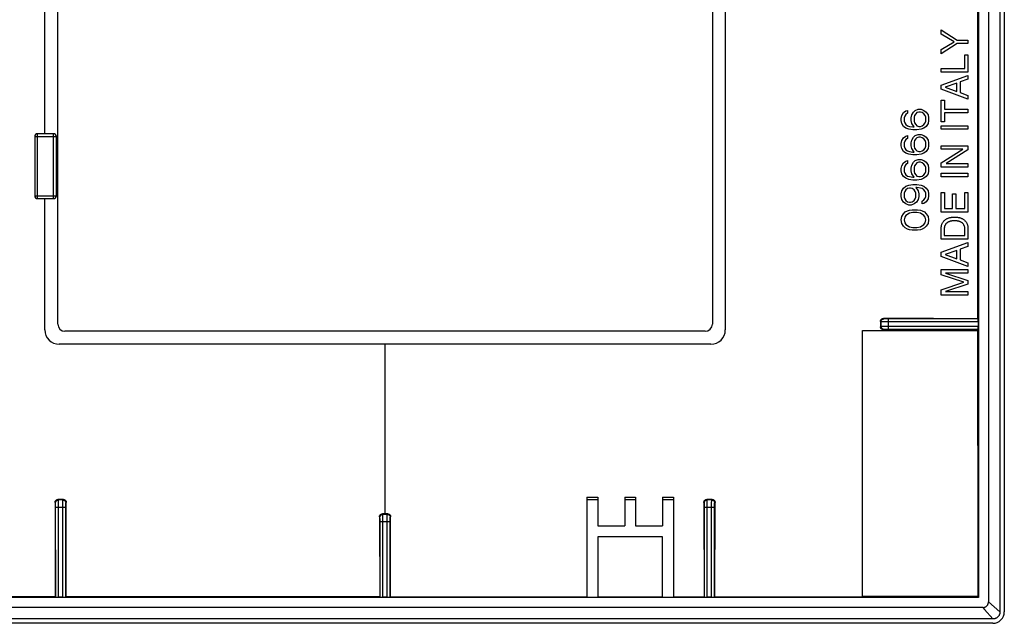
# Model space of a CAD drawing. Units: millimetres. Extents: x -114 to 114, y -43 to 43.
# Drawn here: x 46 to 114, y -43 to -1 of the extents above; entities that cross this region are included whole.
import ezdxf

# ---------------------------------------------------------------- set-up
doc = ezdxf.new("R2010")
doc.units = ezdxf.units.MM
doc.header["$LTSCALE"] = 16.335
doc.layers.get('0').update_dxf_attribs({"linetype": 'CONTINUOUS'})
for name, color, linetype in [('ASSI', 7, 'CONTINUOUS'), ('DRAFT', 7, 'CONTINUOUS'), ('RACCORDO', 7, 'CONTINUOUS')]:
    doc.layers.add(name, color=color, linetype=linetype)

msp = doc.modelspace()

# ---------------------------------------------------------------- linework, layer by layer
at = {"color": 7, "linetype": 'CONTINUOUS'}
for p, q in [((47.4, -9), (47.4, 22.6)), ((94.6, 9), (94.6, -22.6)), ((109.575, -1.805), (110.68, -2.503)), ((109.575, -2.099), (109.575, -1.805)), ((110.464, -2.63), (109.575, -2.099)), ((109.575, -3.16), (110.464, -2.63)), ((110.68, -2.503), (111.425, -2.503)), ((111.425, -2.503), (111.425, -2.753)), ((110.68, -2.753), (109.575, -3.452)), ((109.575, -3.452), (109.575, -3.16)), ((111.425, -2.753), (110.68, -2.753)), ((111.203, -3.537), (111.425, -3.537)), ((111.203, -4.475), (111.203, -3.537)), ((111.425, -3.537), (111.425, -4.725)), ((109.575, -4.475), (111.203, -4.475)), ((109.575, -4.725), (109.575, -4.475)), ((111.425, -4.725), (109.575, -4.725)), ((109.575, -5.624), (111.425, -4.954)), ((111.425, -5.227), (110.887, -5.41)), ((110.887, -5.41), (110.887, -6.152)), ((111.425, -4.954), (111.425, -5.227)), ((109.575, -5.907), (109.575, -5.624)), ((111.425, -6.603), (109.575, -5.907)), ((110.665, -5.5), (109.843, -5.776)), ((109.843, -5.776), (110.665, -6.075)), ((110.665, -6.075), (110.665, -5.5)), ((109.575, -6.675), (109.797, -6.675)), ((109.575, -8.177), (109.575, -6.675)), ((109.797, -6.675), (109.797, -7.301)), ((110.887, -6.152), (111.425, -6.345)), ((111.425, -6.345), (111.425, -6.603)), ((106.962, -7.541), (107.123, -7.422)), ((107.123, -7.422), (107.245, -7.382)), ((107.245, -7.382), (107.245, -7.58)), ((107.528, -7.699), (107.649, -7.501)), ((107.649, -7.501), (107.77, -7.382)), ((107.77, -7.382), (107.972, -7.303)), ((108.013, -7.501), (107.891, -7.541)), ((107.972, -7.303), (108.174, -7.303)), ((108.134, -7.501), (108.013, -7.501)), ((108.255, -7.541), (108.134, -7.501)), ((108.174, -7.303), (108.377, -7.382)), ((108.377, -7.382), (108.538, -7.501)), ((108.538, -7.501), (108.66, -7.699)), ((109.797, -7.301), (111.425, -7.301)), ((111.425, -7.301), (111.425, -7.551)), ((106.8, -7.937), (106.84, -7.739)), ((106.8, -8.095), (106.8, -7.937)), ((106.84, -8.293), (106.8, -8.095)), ((106.84, -7.739), (106.962, -7.541)), ((107.043, -7.778), (107.002, -7.897)), ((107.002, -7.897), (107.002, -8.134)), ((107.002, -8.134), (107.043, -8.253)), ((107.123, -7.659), (107.043, -7.778)), ((107.245, -7.58), (107.123, -7.659)), ((107.487, -7.897), (107.528, -7.699)), ((107.487, -8.095), (107.487, -7.897)), ((107.528, -8.293), (107.487, -8.095)), ((107.73, -7.739), (107.689, -7.857)), ((107.689, -7.857), (107.689, -8.134)), ((107.689, -8.134), (107.73, -8.253)), ((107.811, -7.62), (107.73, -7.739)), ((107.891, -7.541), (107.811, -7.62)), ((108.377, -7.62), (108.255, -7.541)), ((108.457, -7.739), (108.377, -7.62)), ((108.498, -7.857), (108.457, -7.739)), ((108.457, -8.253), (108.498, -8.134)), ((108.498, -8.134), (108.498, -7.857)), ((108.66, -7.699), (108.7, -7.897)), ((108.7, -8.095), (108.66, -8.293)), ((108.7, -7.897), (108.7, -8.095)), ((109.797, -8.177), (109.575, -8.177)), ((111.425, -7.551), (109.797, -7.551)), ((109.797, -7.551), (109.797, -8.177)), ((106.962, -8.491), (106.84, -8.293)), ((107.123, -8.609), (106.962, -8.491)), ((107.043, -8.253), (107.123, -8.372)), ((107.123, -8.372), (107.245, -8.451)), ((107.326, -8.689), (107.123, -8.609)), ((107.245, -8.451), (107.366, -8.491)), ((107.609, -8.728), (107.326, -8.689)), ((107.366, -8.491), (107.609, -8.53)), ((107.689, -8.53), (107.528, -8.293)), ((107.609, -8.53), (107.689, -8.53)), ((107.891, -8.728), (107.609, -8.728)), ((107.73, -8.253), (107.811, -8.372)), ((107.811, -8.372), (107.891, -8.451)), ((107.891, -8.451), (108.013, -8.491)), ((108.174, -8.689), (107.891, -8.728)), ((108.013, -8.491), (108.134, -8.491)), ((108.134, -8.491), (108.255, -8.451)), ((108.377, -8.609), (108.174, -8.689)), ((108.255, -8.451), (108.377, -8.372)), ((108.377, -8.372), (108.457, -8.253)), ((108.538, -8.491), (108.377, -8.609)), ((108.66, -8.293), (108.538, -8.491)), ((109.575, -8.445), (111.425, -8.445)), ((109.575, -8.695), (109.575, -8.445)), ((111.425, -8.695), (109.575, -8.695)), ((111.425, -8.445), (111.425, -8.695)), ((106.8, -9.678), (106.84, -9.48)), ((106.84, -9.48), (106.962, -9.282)), ((106.962, -9.282), (107.123, -9.164)), ((107.043, -9.52), (107.002, -9.639)), ((107.123, -9.401), (107.043, -9.52)), ((107.123, -9.164), (107.245, -9.124)), ((107.245, -9.322), (107.123, -9.401)), ((107.245, -9.124), (107.245, -9.322)), ((107.487, -9.639), (107.528, -9.441)), ((107.528, -9.441), (107.649, -9.243)), ((107.649, -9.243), (107.77, -9.124)), ((107.73, -9.48), (107.689, -9.599)), ((107.811, -9.362), (107.73, -9.48)), ((107.77, -9.124), (107.972, -9.045)), ((107.891, -9.282), (107.811, -9.362)), ((108.013, -9.243), (107.891, -9.282)), ((107.972, -9.045), (108.174, -9.045)), ((108.134, -9.243), (108.013, -9.243)), ((108.255, -9.282), (108.134, -9.243)), ((108.174, -9.045), (108.377, -9.124)), ((108.377, -9.362), (108.255, -9.282)), ((108.377, -9.124), (108.538, -9.243)), ((108.457, -9.48), (108.377, -9.362)), ((108.498, -9.599), (108.457, -9.48)), ((108.538, -9.243), (108.66, -9.441)), ((108.66, -9.441), (108.7, -9.639)), ((106.8, -9.837), (106.8, -9.678)), ((106.84, -10.034), (106.8, -9.837)), ((106.962, -10.232), (106.84, -10.034)), ((107.123, -10.351), (106.962, -10.232)), ((107.002, -9.639), (107.002, -9.876)), ((107.002, -9.876), (107.043, -9.995)), ((107.043, -9.995), (107.123, -10.114)), ((107.123, -10.114), (107.245, -10.193)), ((107.245, -10.193), (107.366, -10.232)), ((107.366, -10.232), (107.609, -10.272)), ((107.487, -9.837), (107.487, -9.639)), ((107.528, -10.034), (107.487, -9.837)), ((107.689, -10.272), (107.528, -10.034)), ((107.689, -9.599), (107.689, -9.876)), ((107.689, -9.876), (107.73, -9.995)), ((107.73, -9.995), (107.811, -10.114)), ((107.811, -10.114), (107.891, -10.193)), ((107.891, -10.193), (108.013, -10.232)), ((108.013, -10.232), (108.134, -10.232)), ((108.134, -10.232), (108.255, -10.193)), ((108.255, -10.193), (108.377, -10.114)), ((108.377, -10.114), (108.457, -9.995)), ((108.538, -10.232), (108.377, -10.351)), ((108.457, -9.995), (108.498, -9.876)), ((108.498, -9.876), (108.498, -9.599)), ((108.66, -10.034), (108.538, -10.232)), ((108.7, -9.837), (108.66, -10.034)), ((108.7, -9.639), (108.7, -9.837)), ((109.575, -9.842), (111.425, -9.842)), ((109.575, -10.084), (109.575, -9.842)), ((111.078, -10.084), (109.575, -10.084)), ((109.575, -11.014), (111.078, -10.084)), ((111.425, -10.123), (109.923, -11.068)), ((111.425, -9.842), (111.425, -10.123)), ((106.962, -11.024), (107.123, -10.905)), ((107.326, -10.43), (107.123, -10.351)), ((107.123, -10.905), (107.245, -10.866)), ((107.245, -10.866), (107.245, -11.064)), ((107.609, -10.47), (107.326, -10.43)), ((107.609, -10.272), (107.689, -10.272)), ((107.891, -10.47), (107.609, -10.47)), ((107.649, -10.984), (107.77, -10.866)), ((107.77, -10.866), (107.972, -10.787)), ((108.174, -10.43), (107.891, -10.47)), ((107.972, -10.787), (108.174, -10.787)), ((108.377, -10.351), (108.174, -10.43)), ((108.174, -10.787), (108.377, -10.866)), ((108.377, -10.866), (108.538, -10.984)), ((106.8, -11.42), (106.84, -11.222)), ((106.8, -11.578), (106.8, -11.42)), ((106.84, -11.776), (106.8, -11.578)), ((106.84, -11.222), (106.962, -11.024)), ((107.043, -11.262), (107.002, -11.38)), ((107.002, -11.38), (107.002, -11.618)), ((107.123, -11.143), (107.043, -11.262)), ((107.245, -11.064), (107.123, -11.143)), ((107.487, -11.38), (107.528, -11.182)), ((107.487, -11.578), (107.487, -11.38)), ((107.528, -11.776), (107.487, -11.578)), ((107.528, -11.182), (107.649, -10.984)), ((107.73, -11.222), (107.689, -11.341)), ((107.689, -11.341), (107.689, -11.618)), ((107.811, -11.103), (107.73, -11.222)), ((107.891, -11.024), (107.811, -11.103)), ((108.013, -10.984), (107.891, -11.024)), ((108.134, -10.984), (108.013, -10.984)), ((108.255, -11.024), (108.134, -10.984)), ((108.377, -11.103), (108.255, -11.024)), ((108.457, -11.222), (108.377, -11.103)), ((108.498, -11.341), (108.457, -11.222)), ((108.498, -11.618), (108.498, -11.341)), ((108.538, -10.984), (108.66, -11.182)), ((108.66, -11.182), (108.7, -11.38)), ((108.7, -11.578), (108.66, -11.776)), ((108.7, -11.38), (108.7, -11.578)), ((109.575, -11.311), (109.575, -11.014)), ((111.425, -11.311), (109.575, -11.311)), ((109.923, -11.068), (111.425, -11.068)), ((111.425, -11.068), (111.425, -11.311)), ((106.962, -11.974), (106.84, -11.776)), ((107.123, -12.093), (106.962, -11.974)), ((107.002, -11.618), (107.043, -11.737)), ((107.043, -11.737), (107.123, -11.855)), ((107.123, -11.855), (107.245, -11.934)), ((107.326, -12.172), (107.123, -12.093)), ((107.245, -11.934), (107.366, -11.974)), ((107.609, -12.212), (107.326, -12.172)), ((107.366, -11.974), (107.609, -12.014)), ((107.689, -12.014), (107.528, -11.776)), ((107.609, -12.014), (107.689, -12.014)), ((107.891, -12.212), (107.609, -12.212)), ((107.689, -11.618), (107.73, -11.737)), ((107.73, -11.737), (107.811, -11.855)), ((107.811, -11.855), (107.891, -11.934)), ((107.891, -11.934), (108.013, -11.974)), ((108.174, -12.172), (107.891, -12.212)), ((108.013, -11.974), (108.134, -11.974)), ((108.134, -11.974), (108.255, -11.934)), ((108.377, -12.093), (108.174, -12.172)), ((108.255, -11.934), (108.377, -11.855)), ((108.377, -11.855), (108.457, -11.737)), ((108.538, -11.974), (108.377, -12.093)), ((108.457, -11.737), (108.498, -11.618)), ((108.66, -11.776), (108.538, -11.974)), ((109.575, -11.738), (111.425, -11.738)), ((109.575, -11.988), (109.575, -11.738)), ((111.425, -11.988), (109.575, -11.988)), ((111.425, -11.738), (111.425, -11.988)), ((106.8, -13.162), (106.84, -12.964)), ((106.84, -12.964), (106.962, -12.766)), ((106.962, -12.766), (107.123, -12.647)), ((107.123, -12.884), (107.043, -13.003)), ((107.123, -12.647), (107.326, -12.568)), ((107.245, -12.805), (107.123, -12.884)), ((107.366, -12.766), (107.245, -12.805)), ((107.326, -12.568), (107.609, -12.528)), ((107.447, -12.766), (107.366, -12.766)), ((107.568, -12.805), (107.447, -12.766)), ((107.689, -12.884), (107.568, -12.805)), ((107.609, -12.528), (107.891, -12.528)), ((107.77, -13.003), (107.689, -12.884)), ((107.891, -12.726), (107.811, -12.726)), ((107.811, -12.726), (107.972, -12.964)), ((107.891, -12.528), (108.174, -12.568)), ((108.134, -12.766), (107.891, -12.726)), ((107.972, -12.964), (108.013, -13.162)), ((108.255, -12.805), (108.134, -12.766)), ((108.174, -12.568), (108.377, -12.647)), ((108.377, -12.884), (108.255, -12.805)), ((108.377, -12.647), (108.538, -12.766)), ((108.457, -13.003), (108.377, -12.884)), ((108.538, -12.766), (108.66, -12.964)), ((108.66, -12.964), (108.7, -13.162)), ((47.4, -22.6), (47.4, -13.5)), ((106.8, -13.359), (106.8, -13.162)), ((106.84, -13.557), (106.8, -13.359)), ((106.962, -13.755), (106.84, -13.557)), ((107.043, -13.003), (107.002, -13.122)), ((107.002, -13.122), (107.002, -13.399)), ((107.002, -13.399), (107.043, -13.518)), ((107.043, -13.518), (107.123, -13.637)), ((107.123, -13.637), (107.245, -13.716)), ((107.568, -13.716), (107.689, -13.637)), ((107.689, -13.637), (107.77, -13.518)), ((107.811, -13.122), (107.77, -13.003)), ((107.77, -13.518), (107.811, -13.399)), ((107.811, -13.399), (107.811, -13.122)), ((107.972, -13.557), (107.851, -13.755)), ((108.013, -13.359), (107.972, -13.557)), ((108.013, -13.162), (108.013, -13.359)), ((108.255, -13.676), (108.377, -13.597)), ((108.377, -13.597), (108.457, -13.478)), ((108.498, -13.122), (108.457, -13.003)), ((108.457, -13.478), (108.498, -13.359)), ((108.498, -13.359), (108.498, -13.122)), ((108.66, -13.518), (108.538, -13.716)), ((108.7, -13.32), (108.66, -13.518)), ((108.7, -13.162), (108.7, -13.32)), ((109.575, -13.088), (109.797, -13.088)), ((109.575, -14.436), (109.575, -13.088)), ((109.797, -13.088), (109.797, -14.186)), ((110.363, -13.173), (110.585, -13.173)), ((110.363, -14.186), (110.363, -13.173)), ((110.585, -13.173), (110.585, -14.186)), ((111.203, -13.07), (111.425, -13.07)), ((111.203, -14.186), (111.203, -13.07)), ((111.425, -13.07), (111.425, -14.436)), ((107.123, -13.874), (106.962, -13.755)), ((107.326, -13.953), (107.123, -13.874)), ((107.245, -13.716), (107.366, -13.755)), ((107.245, -14.349), (107.366, -14.309)), ((107.487, -13.953), (107.326, -13.953)), ((107.366, -13.755), (107.447, -13.755)), ((107.366, -14.309), (107.568, -14.27)), ((107.447, -13.755), (107.568, -13.716)), ((107.689, -13.874), (107.487, -13.953)), ((107.568, -14.27), (107.932, -14.27)), ((107.851, -13.755), (107.689, -13.874)), ((107.932, -14.27), (108.134, -14.309)), ((108.134, -14.309), (108.255, -14.349)), ((108.255, -13.874), (108.255, -13.676)), ((108.377, -13.834), (108.255, -13.874)), ((108.538, -13.716), (108.377, -13.834)), ((109.797, -14.186), (110.363, -14.186)), ((110.585, -14.186), (111.203, -14.186)), ((106.8, -14.982), (106.84, -14.745)), ((106.84, -15.22), (106.8, -14.982)), ((106.84, -14.745), (106.962, -14.547)), ((106.962, -14.547), (107.083, -14.428)), ((107.043, -14.784), (107.002, -14.982)), ((107.002, -14.982), (107.043, -15.18)), ((107.123, -14.666), (107.043, -14.784)), ((107.083, -14.428), (107.245, -14.349)), ((107.366, -14.507), (107.123, -14.666)), ((107.609, -14.468), (107.366, -14.507)), ((107.891, -14.468), (107.609, -14.468)), ((108.134, -14.507), (107.891, -14.468)), ((108.377, -14.666), (108.134, -14.507)), ((108.255, -14.349), (108.417, -14.428)), ((108.457, -14.784), (108.377, -14.666)), ((108.417, -14.428), (108.538, -14.547)), ((108.498, -14.982), (108.457, -14.784)), ((108.457, -15.18), (108.498, -14.982)), ((108.538, -14.547), (108.66, -14.745)), ((108.66, -14.745), (108.7, -14.982)), ((108.7, -14.982), (108.66, -15.22)), ((111.425, -14.436), (109.575, -14.436)), ((106.962, -15.418), (106.84, -15.22)), ((107.083, -15.537), (106.962, -15.418)), ((107.043, -15.18), (107.123, -15.299)), ((107.245, -15.616), (107.083, -15.537)), ((107.123, -15.299), (107.366, -15.457)), ((107.366, -15.655), (107.245, -15.616)), ((107.366, -15.457), (107.609, -15.497)), ((107.568, -15.695), (107.366, -15.655)), ((107.932, -15.695), (107.568, -15.695)), ((107.609, -15.497), (107.891, -15.497)), ((107.891, -15.497), (108.134, -15.457)), ((108.134, -15.655), (107.932, -15.695)), ((108.134, -15.457), (108.377, -15.299)), ((108.255, -15.616), (108.134, -15.655)), ((108.417, -15.537), (108.255, -15.616)), ((108.377, -15.299), (108.457, -15.18)), ((108.538, -15.418), (108.417, -15.537)), ((108.66, -15.22), (108.538, -15.418)), ((109.575, -16.309), (109.575, -15.552)), ((109.789, -15.566), (109.789, -16.059)), ((111.211, -16.059), (111.211, -15.566)), ((111.425, -15.56), (111.425, -16.309)), ((111.425, -16.309), (109.575, -16.309)), ((109.789, -16.059), (111.211, -16.059)), ((109.575, -17.221), (111.425, -16.552)), ((111.425, -16.825), (110.887, -17.008)), ((110.887, -17.008), (110.887, -17.75)), ((111.425, -16.552), (111.425, -16.825)), ((109.575, -17.505), (109.575, -17.221)), ((111.425, -18.201), (109.575, -17.505)), ((110.665, -17.098), (109.843, -17.373)), ((109.843, -17.373), (110.665, -17.672)), ((110.665, -17.672), (110.665, -17.098)), ((110.887, -17.75), (111.425, -17.943)), ((109.575, -18.422), (111.425, -18.422)), ((109.575, -18.778), (109.575, -18.422)), ((111.425, -17.943), (111.425, -18.201)), ((111.425, -18.422), (111.425, -18.664)), ((111.147, -19.306), (109.575, -18.778)), ((111.425, -18.664), (109.871, -18.664)), ((109.871, -18.664), (111.425, -19.185)), ((109.575, -19.837), (111.147, -19.306)), ((111.425, -19.432), (109.874, -19.953)), ((111.425, -19.185), (111.425, -19.432)), ((109.575, -20.195), (109.575, -19.837)), ((111.425, -20.195), (109.575, -20.195)), ((109.874, -19.953), (111.425, -19.953)), ((111.425, -19.953), (111.425, -20.195)), ((104.115, -22.65), (112.115, -22.65)), ((104.115, -41.1), (104.115, -22.65)), ((112.115, -22.65), (112.115, -41.1)), ((85, -34.2), (85.75, -34.2)), ((85, -34.2), (85, -41.145)), ((85, -34.373), (85.75, -34.373)), ((85.75, -34.2), (85.75, -36.2)), ((87.625, -34.2), (88.375, -34.2)), ((87.625, -34.2), (87.625, -36.2)), ((87.625, -34.373), (88.375, -34.373)), ((88.375, -34.2), (88.375, -36.2)), ((90.25, -34.2), (91, -34.2)), ((90.25, -34.2), (90.25, -36.2)), ((90.25, -34.373), (91, -34.373)), ((91, -34.2), (91, -41.145)), ((85.75, -36.2), (87.625, -36.2)), ((88.375, -36.2), (90.25, -36.2)), ((90.25, -36.95), (85.75, -36.95)), ((112.115, -41.1), (104.115, -41.1))]:
    msp.add_line(p, q, dxfattribs=at)
for points in [[(109.575, -15.552), (109.576, -15.51), (109.579, -15.468), (109.585, -15.426), (109.592, -15.385), (109.602, -15.344), (109.614, -15.304), (109.628, -15.264), (109.644, -15.226), (109.663, -15.188), (109.684, -15.153), (109.707, -15.119), (109.732, -15.087), (109.758, -15.056), (109.786, -15.027), (109.816, -14.999), (109.846, -14.973), (109.878, -14.949), (109.911, -14.926), (109.946, -14.906), (109.982, -14.887), (110.019, -14.871), (110.057, -14.855), (110.095, -14.841), (110.134, -14.829), (110.173, -14.817), (110.213, -14.808), (110.253, -14.8), (110.294, -14.793), (110.335, -14.788), (110.376, -14.785), (110.417, -14.783), (110.459, -14.782), (110.5, -14.782)], [(110.5, -14.782), (110.542, -14.782), (110.584, -14.783), (110.626, -14.785), (110.668, -14.789), (110.709, -14.794), (110.751, -14.8), (110.791, -14.808), (110.832, -14.818), (110.871, -14.83), (110.91, -14.843), (110.949, -14.858), (110.987, -14.873), (111.024, -14.89), (111.06, -14.909), (111.095, -14.93), (111.128, -14.953), (111.16, -14.978), (111.19, -15.005), (111.22, -15.033), (111.248, -15.063), (111.274, -15.094), (111.299, -15.127), (111.321, -15.161), (111.342, -15.197), (111.36, -15.234), (111.375, -15.273), (111.389, -15.312), (111.4, -15.352), (111.409, -15.393), (111.416, -15.434), (111.421, -15.476), (111.424, -15.518), (111.425, -15.56)], [(110.5, -15.039), (110.469, -15.039), (110.439, -15.04), (110.408, -15.041), (110.378, -15.043), (110.348, -15.047), (110.318, -15.051), (110.288, -15.055), (110.259, -15.061), (110.229, -15.067), (110.2, -15.074), (110.171, -15.082), (110.142, -15.091), (110.114, -15.102), (110.086, -15.114), (110.059, -15.127), (110.033, -15.141), (110.007, -15.158), (109.983, -15.175), (109.959, -15.194), (109.937, -15.215), (109.916, -15.236), (109.897, -15.259), (109.879, -15.283), (109.863, -15.308), (109.848, -15.334), (109.835, -15.361), (109.823, -15.389), (109.813, -15.418), (109.805, -15.447), (109.798, -15.476), (109.794, -15.506), (109.79, -15.536), (109.789, -15.566)], [(111.211, -15.566), (111.21, -15.536), (111.206, -15.505), (111.201, -15.476), (111.195, -15.446), (111.187, -15.417), (111.177, -15.389), (111.165, -15.361), (111.152, -15.334), (111.137, -15.308), (111.12, -15.282), (111.102, -15.258), (111.083, -15.235), (111.062, -15.214), (111.04, -15.193), (111.016, -15.174), (110.992, -15.157), (110.966, -15.141), (110.94, -15.126), (110.912, -15.113), (110.885, -15.101), (110.856, -15.091), (110.827, -15.082), (110.798, -15.074), (110.769, -15.067), (110.74, -15.061), (110.71, -15.055), (110.681, -15.05), (110.651, -15.046), (110.621, -15.043), (110.591, -15.041), (110.561, -15.04), (110.53, -15.039), (110.5, -15.039)]]:
    msp.add_lwpolyline(points, dxfattribs=at)
at = {"layer": 'ASSI', "color": 7, "linetype": 'CONTINUOUS'}
for p, q in [((113.65, 42.153), (113.65, -42.153)), ((113.95, 42.15), (113.95, -42.15)), ((112.85, 41.453), (112.85, -41.453)), ((112.453, -41.85), (-112.453, -41.85)), ((113.153, -42.65), (-113.153, -42.65)), ((113.15, -42.95), (-113.15, -42.95))]:
    msp.add_line(p, q, dxfattribs=at)
at = {"layer": 'ASSI', "color": 250, "linetype": 'CONTINUOUS'}
msp.add_line((112.85, -41.453), (113.65, -42.153), dxfattribs=at)
at = {"layer": 'ASSI', "color": 7, "linetype": 'CONTINUOUS'}
for points in [[(112.453, -41.85), (112.487, -41.849), (112.519, -41.846), (112.551, -41.841), (112.581, -41.833), (112.61, -41.824), (112.638, -41.812), (112.665, -41.798), (112.69, -41.783), (112.713, -41.766), (112.734, -41.747), (112.754, -41.727), (112.771, -41.706), (112.787, -41.683), (112.801, -41.66), (112.814, -41.634), (112.825, -41.608), (112.834, -41.58), (112.841, -41.551), (112.846, -41.52), (112.849, -41.487), (112.85, -41.453)], [(113.65, -42.153), (113.649, -42.186), (113.646, -42.218), (113.64, -42.25), (113.633, -42.282), (113.624, -42.313), (113.612, -42.343), (113.599, -42.373), (113.584, -42.401), (113.567, -42.429), (113.548, -42.455), (113.527, -42.481), (113.505, -42.505), (113.481, -42.527), (113.455, -42.548), (113.429, -42.567), (113.401, -42.584), (113.373, -42.599), (113.343, -42.612), (113.313, -42.624), (113.282, -42.633), (113.25, -42.641), (113.218, -42.646), (113.186, -42.649), (113.153, -42.65)]]:
    msp.add_lwpolyline(points, dxfattribs=at)
at = {"layer": 'ASSI', "color": 250, "linetype": 'CONTINUOUS'}
msp.add_lwpolyline([(112.453, -41.85), (112.569, -41.982), (113.153, -42.65)], dxfattribs=at)
at = {"layer": 'ASSI', "color": 7, "linetype": 'CONTINUOUS'}
msp.add_ellipse((113.15, -42.15), major_axis=(-0.566, 0.566), ratio=0.999315, start_param=2.356537, end_param=3.926648, dxfattribs=at)
at = {"layer": 'DRAFT', "color": 7, "linetype": 'CONTINUOUS'}
for p, q in [((112.15, 41.15), (112.15, -41.15)), ((112.124, -21.831), (112.124, -0.369)), ((112.126, -38.703), (112.124, -22.569)), ((85.75, -36.95), (85.75, -41.145)), ((90.25, -41.145), (90.25, -36.95)), ((112.127, -41.127), (112.126, -38.703)), ((112.15, -41.15), (-112.15, -41.15)), ((48.131, -41.124), (34.182, -41.125)), ((70.631, -41.124), (48.869, -41.124)), ((71.369, -41.124), (85, -41.124)), ((85, -41.145), (85.75, -41.145)), ((85.75, -41.124), (90.25, -41.124)), ((90.25, -41.145), (91, -41.145)), ((91, -41.124), (93.131, -41.124)), ((93.869, -41.124), (109.196, -41.126)), ((109.196, -41.126), (111.357, -41.127)), ((111.357, -41.127), (112.127, -41.127)), ((112.15, -41.15), (112.127, -41.127))]:
    msp.add_line(p, q, dxfattribs=at)
at = {"layer": 'DRAFT', "color": 250, "linetype": 'CONTINUOUS'}
msp.add_line((71, -35.364), (71, -23.6), dxfattribs=at)
at = {"layer": 'RACCORDO', "color": 7, "linetype": 'CONTINUOUS'}
for p, q in [((48.3, -22.202), (48.3, 22.202)), ((93.7, 22.202), (93.7, -22.202)), ((46.7, -9.2), (46.7, -13.3)), ((48, -9), (46.9, -9)), ((48.2, -13.3), (48.2, -9.2)), ((46.9, -13.5), (48, -13.5)), ((106.908, -21.816), (105.563, -21.813)), ((112.141, -21.848), (105.896, -21.848)), ((109.044, -21.822), (106.908, -21.816)), ((112.124, -21.831), (112.141, -21.848)), ((105.363, -22.013), (105.363, -21.998)), ((105.363, -22.013), (105.363, -22.387)), ((105.396, -22.046), (105.396, -22.354)), ((112.143, -22.048), (112.143, -22.352)), ((93.202, -22.7), (48.798, -22.7)), ((105.563, -22.587), (107.606, -22.582)), ((105.896, -22.552), (112.141, -22.552)), ((107.606, -22.582), (109.791, -22.576)), ((109.791, -22.576), (112.124, -22.569)), ((112.124, -22.569), (112.141, -22.552)), ((93.6, -23.6), (48.4, -23.6)), ((48.113, -34.563), (48.131, -41.124)), ((48.687, -34.363), (48.313, -34.363)), ((48.654, -34.396), (48.346, -34.396)), ((48.687, -34.363), (48.702, -34.363)), ((48.869, -41.124), (48.887, -34.563)), ((93.113, -34.563), (93.131, -41.124)), ((93.687, -34.363), (93.313, -34.363)), ((93.654, -34.396), (93.346, -34.396)), ((93.687, -34.363), (93.702, -34.363)), ((93.869, -41.124), (93.887, -34.563)), ((48.148, -41.141), (48.148, -34.896)), ((48.852, -41.141), (48.852, -34.896)), ((71.186, -35.364), (70.814, -35.364)), ((71.154, -35.396), (70.846, -35.396)), ((71.186, -35.364), (71.2, -35.365)), ((93.148, -41.141), (93.148, -34.896)), ((93.852, -41.141), (93.852, -34.896)), ((70.615, -35.565), (70.631, -41.124)), ((70.648, -41.141), (70.648, -35.896)), ((71.352, -41.141), (71.352, -35.896)), ((71.369, -41.124), (71.385, -35.565)), ((48.131, -41.124), (48.148, -41.141)), ((48.652, -41.143), (48.348, -41.143)), ((48.869, -41.124), (48.852, -41.141)), ((70.631, -41.124), (70.648, -41.141)), ((71.152, -41.143), (70.848, -41.143)), ((71.369, -41.124), (71.352, -41.141)), ((93.131, -41.124), (93.148, -41.141)), ((93.652, -41.143), (93.348, -41.143)), ((93.869, -41.124), (93.852, -41.141))]:
    msp.add_line(p, q, dxfattribs=at)
at = {"layer": 'RACCORDO', "color": 250, "linetype": 'CONTINUOUS'}
for p, q in [((46.7, -9.2), (48.2, -9.2)), ((46.9, -13.5), (46.9, -9)), ((48, -13.5), (48, -9)), ((46.7, -13.3), (48.2, -13.3)), ((105.596, -21.846), (105.563, -21.813)), ((105.674, -21.847), (105.64, -21.847)), ((105.749, -21.848), (105.674, -21.847)), ((105.896, -21.848), (105.749, -21.848)), ((105.896, -21.848), (105.896, -22.552)), ((105.396, -22.046), (105.363, -22.013)), ((105.363, -22.387), (105.396, -22.354)), ((105.413, -22.354), (105.434, -22.353)), ((105.434, -22.353), (105.462, -22.353)), ((105.462, -22.353), (105.586, -22.352)), ((105.573, -22.048), (105.469, -22.047)), ((112.143, -22.048), (105.573, -22.048)), ((105.586, -22.352), (112.143, -22.352)), ((105.563, -22.587), (105.596, -22.554)), ((105.612, -22.554), (105.626, -22.553)), ((105.626, -22.553), (105.656, -22.553)), ((105.656, -22.553), (105.71, -22.552)), ((105.71, -22.552), (105.833, -22.552)), ((105.833, -22.552), (105.896, -22.552)), ((48.146, -34.596), (48.113, -34.563)), ((48.147, -34.629), (48.147, -34.613)), ((48.147, -34.66), (48.147, -34.629)), ((48.148, -34.731), (48.147, -34.66)), ((48.148, -34.857), (48.148, -34.731)), ((48.346, -34.396), (48.313, -34.363)), ((48.347, -34.437), (48.346, -34.415)), ((48.347, -34.503), (48.347, -34.437)), ((48.348, -34.737), (48.347, -34.503)), ((48.348, -41.143), (48.348, -34.737)), ((48.652, -34.573), (48.653, -34.469)), ((48.652, -41.143), (48.652, -34.573)), ((48.654, -34.396), (48.687, -34.363)), ((48.852, -34.749), (48.853, -34.674)), ((48.852, -34.896), (48.852, -34.749)), ((48.853, -34.674), (48.853, -34.64)), ((48.854, -34.596), (48.887, -34.563)), ((93.146, -34.596), (93.113, -34.563)), ((93.147, -34.629), (93.147, -34.613)), ((93.147, -34.66), (93.147, -34.629)), ((93.148, -34.731), (93.147, -34.66)), ((93.148, -34.857), (93.148, -34.731)), ((93.346, -34.396), (93.313, -34.363)), ((93.347, -34.437), (93.346, -34.415)), ((93.347, -34.503), (93.347, -34.437)), ((93.348, -34.737), (93.347, -34.503)), ((93.348, -41.143), (93.348, -34.737)), ((93.652, -34.573), (93.653, -34.469)), ((93.652, -41.143), (93.652, -34.573)), ((93.654, -34.396), (93.687, -34.363)), ((93.852, -34.749), (93.853, -34.674)), ((93.852, -34.896), (93.852, -34.749)), ((93.853, -34.674), (93.853, -34.64)), ((93.854, -34.596), (93.887, -34.563)), ((48.148, -34.896), (48.148, -34.857)), ((48.148, -34.896), (48.852, -34.896)), ((70.846, -35.396), (70.814, -35.364)), ((70.847, -35.437), (70.846, -35.415)), ((70.847, -35.503), (70.847, -35.437)), ((70.848, -35.737), (70.847, -35.503)), ((71.152, -35.573), (71.153, -35.469)), ((71.154, -35.396), (71.186, -35.364)), ((93.148, -34.896), (93.148, -34.857)), ((93.148, -34.896), (93.852, -34.896)), ((70.646, -35.596), (70.615, -35.565)), ((70.647, -35.629), (70.647, -35.613)), ((70.647, -35.66), (70.647, -35.629)), ((70.648, -35.731), (70.647, -35.66)), ((70.648, -35.857), (70.648, -35.731)), ((70.648, -35.896), (70.648, -35.857)), ((70.648, -35.896), (71.352, -35.896)), ((70.848, -41.143), (70.848, -35.737)), ((71.152, -41.143), (71.152, -35.573)), ((71.352, -35.749), (71.353, -35.674)), ((71.352, -35.896), (71.352, -35.749)), ((71.353, -35.674), (71.353, -35.64)), ((71.354, -35.596), (71.385, -35.565))]:
    msp.add_line(p, q, dxfattribs=at)
at = {"layer": 'RACCORDO', "color": 7, "linetype": 'CONTINUOUS'}
for points in [[(105.363, -21.998), (105.365, -21.984), (105.367, -21.969), (105.371, -21.955), (105.376, -21.941), (105.382, -21.928), (105.388, -21.915), (105.396, -21.902), (105.405, -21.89), (105.415, -21.878), (105.426, -21.867), (105.437, -21.857), (105.449, -21.848), (105.462, -21.84), (105.476, -21.833), (105.489, -21.827), (105.504, -21.822), (105.518, -21.818), (105.533, -21.815), (105.548, -21.814), (105.563, -21.813)], [(112.124, -21.831), (111.329, -21.828), (109.044, -21.822)], [(105.563, -22.587), (105.548, -22.586), (105.533, -22.585), (105.518, -22.582), (105.504, -22.578), (105.49, -22.573), (105.476, -22.567), (105.462, -22.56), (105.45, -22.552), (105.437, -22.543), (105.426, -22.533), (105.415, -22.522), (105.405, -22.51), (105.396, -22.498), (105.389, -22.485), (105.382, -22.472), (105.376, -22.459), (105.371, -22.445), (105.368, -22.431), (105.365, -22.416), (105.363, -22.402), (105.363, -22.387)], [(48.113, -34.563), (48.114, -34.548), (48.116, -34.533), (48.118, -34.518), (48.122, -34.504), (48.127, -34.49), (48.133, -34.476), (48.14, -34.462), (48.148, -34.45), (48.157, -34.437), (48.167, -34.426), (48.178, -34.415), (48.19, -34.405), (48.202, -34.396), (48.215, -34.389), (48.228, -34.382), (48.241, -34.376), (48.255, -34.371), (48.269, -34.368), (48.284, -34.365), (48.298, -34.363), (48.313, -34.363)], [(48.702, -34.363), (48.716, -34.365), (48.731, -34.367), (48.745, -34.371), (48.759, -34.376), (48.772, -34.382), (48.785, -34.388), (48.798, -34.396), (48.81, -34.405), (48.822, -34.415), (48.833, -34.426), (48.843, -34.437), (48.852, -34.449), (48.86, -34.462), (48.867, -34.476), (48.873, -34.489), (48.878, -34.504), (48.882, -34.518), (48.885, -34.533), (48.886, -34.548), (48.887, -34.563)], [(93.113, -34.563), (93.114, -34.548), (93.115, -34.533), (93.118, -34.518), (93.122, -34.504), (93.127, -34.489), (93.133, -34.476), (93.14, -34.462), (93.148, -34.449), (93.157, -34.437), (93.167, -34.426), (93.178, -34.415), (93.19, -34.405), (93.202, -34.396), (93.215, -34.389), (93.228, -34.382), (93.241, -34.376), (93.255, -34.371), (93.269, -34.368), (93.284, -34.365), (93.298, -34.363), (93.313, -34.363)], [(93.702, -34.363), (93.716, -34.365), (93.731, -34.368), (93.745, -34.371), (93.759, -34.376), (93.772, -34.382), (93.785, -34.389), (93.798, -34.397), (93.81, -34.405), (93.822, -34.415), (93.833, -34.426), (93.843, -34.437), (93.852, -34.45), (93.86, -34.462), (93.867, -34.476), (93.873, -34.49), (93.878, -34.504), (93.882, -34.518), (93.884, -34.533), (93.886, -34.548), (93.887, -34.563)], [(70.615, -35.565), (70.615, -35.55), (70.617, -35.535), (70.62, -35.52), (70.624, -35.505), (70.629, -35.491), (70.635, -35.477), (70.642, -35.464), (70.65, -35.451), (70.659, -35.439), (70.669, -35.427), (70.68, -35.416), (70.692, -35.407), (70.704, -35.398), (70.717, -35.39), (70.73, -35.383), (70.743, -35.377), (70.757, -35.373), (70.771, -35.369), (70.785, -35.366), (70.8, -35.365), (70.814, -35.364)], [(71.2, -35.365), (71.215, -35.366), (71.229, -35.369), (71.243, -35.373), (71.257, -35.377), (71.27, -35.383), (71.283, -35.39), (71.296, -35.398), (71.308, -35.407), (71.32, -35.416), (71.331, -35.427), (71.341, -35.439), (71.35, -35.451), (71.358, -35.464), (71.365, -35.477), (71.371, -35.491), (71.376, -35.505), (71.38, -35.52), (71.383, -35.535), (71.385, -35.55), (71.385, -35.565)]]:
    msp.add_lwpolyline(points, dxfattribs=at)
at = {"layer": 'RACCORDO', "color": 250, "linetype": 'CONTINUOUS'}
for points in [[(105.396, -22.046), (105.396, -22.028), (105.399, -22.011), (105.402, -21.994), (105.408, -21.977), (105.414, -21.961), (105.422, -21.946), (105.432, -21.931), (105.442, -21.917), (105.454, -21.904), (105.467, -21.892), (105.481, -21.882), (105.496, -21.872), (105.511, -21.864), (105.527, -21.858), (105.544, -21.852), (105.561, -21.849), (105.578, -21.846), (105.596, -21.846)], [(105.64, -21.847), (105.622, -21.847), (105.614, -21.847), (105.608, -21.846), (105.603, -21.846), (105.599, -21.846), (105.597, -21.846), (105.596, -21.846)], [(105.469, -22.047), (105.427, -22.047), (105.416, -22.046), (105.407, -22.046), (105.401, -22.046), (105.397, -22.046), (105.396, -22.046)], [(105.396, -22.354), (105.397, -22.354), (105.4, -22.354), (105.406, -22.354), (105.413, -22.354)], [(105.396, -22.354), (105.396, -22.372), (105.399, -22.389), (105.402, -22.406), (105.408, -22.423), (105.414, -22.439), (105.422, -22.454), (105.432, -22.469), (105.442, -22.483), (105.454, -22.496), (105.467, -22.508), (105.481, -22.518), (105.496, -22.528), (105.511, -22.536), (105.527, -22.542), (105.544, -22.548), (105.561, -22.551), (105.578, -22.554), (105.596, -22.554)], [(105.596, -22.554), (105.596, -22.554), (105.599, -22.554), (105.602, -22.554), (105.606, -22.554), (105.612, -22.554)], [(48.146, -34.596), (48.146, -34.578), (48.149, -34.561), (48.152, -34.544), (48.158, -34.527), (48.164, -34.511), (48.172, -34.496), (48.182, -34.481), (48.192, -34.467), (48.204, -34.454), (48.217, -34.442), (48.231, -34.432), (48.246, -34.422), (48.261, -34.414), (48.277, -34.408), (48.294, -34.402), (48.311, -34.399), (48.328, -34.396), (48.346, -34.396)], [(48.147, -34.613), (48.146, -34.607), (48.146, -34.602), (48.146, -34.599), (48.146, -34.597), (48.146, -34.596)], [(48.346, -34.415), (48.346, -34.407), (48.346, -34.401), (48.346, -34.397), (48.346, -34.396)], [(48.653, -34.469), (48.653, -34.427), (48.654, -34.416), (48.654, -34.407), (48.654, -34.401), (48.654, -34.397), (48.654, -34.396)], [(48.654, -34.396), (48.672, -34.396), (48.689, -34.399), (48.706, -34.402), (48.723, -34.408), (48.739, -34.414), (48.754, -34.422), (48.769, -34.432), (48.783, -34.442), (48.796, -34.454), (48.808, -34.467), (48.818, -34.481), (48.828, -34.496), (48.836, -34.511), (48.842, -34.527), (48.848, -34.544), (48.851, -34.561), (48.854, -34.578), (48.854, -34.596)], [(48.853, -34.64), (48.853, -34.622), (48.853, -34.614), (48.854, -34.608), (48.854, -34.603), (48.854, -34.599), (48.854, -34.597), (48.854, -34.596)], [(93.146, -34.596), (93.146, -34.578), (93.149, -34.561), (93.152, -34.544), (93.158, -34.527), (93.164, -34.511), (93.172, -34.496), (93.182, -34.481), (93.192, -34.467), (93.204, -34.454), (93.217, -34.442), (93.231, -34.432), (93.246, -34.422), (93.261, -34.414), (93.277, -34.408), (93.294, -34.402), (93.311, -34.399), (93.328, -34.396), (93.346, -34.396)], [(93.147, -34.613), (93.146, -34.607), (93.146, -34.602), (93.146, -34.599), (93.146, -34.597), (93.146, -34.596)], [(93.346, -34.415), (93.346, -34.407), (93.346, -34.401), (93.346, -34.397), (93.346, -34.396)], [(93.653, -34.469), (93.653, -34.427), (93.654, -34.416), (93.654, -34.407), (93.654, -34.401), (93.654, -34.397), (93.654, -34.396)], [(93.654, -34.396), (93.672, -34.396), (93.689, -34.399), (93.706, -34.402), (93.723, -34.408), (93.739, -34.414), (93.754, -34.422), (93.769, -34.432), (93.783, -34.442), (93.796, -34.454), (93.808, -34.467), (93.818, -34.481), (93.828, -34.496), (93.836, -34.511), (93.842, -34.527), (93.848, -34.544), (93.851, -34.561), (93.854, -34.578), (93.854, -34.596)], [(93.853, -34.64), (93.853, -34.622), (93.853, -34.614), (93.854, -34.608), (93.854, -34.603), (93.854, -34.599), (93.854, -34.597), (93.854, -34.596)], [(70.646, -35.596), (70.646, -35.578), (70.649, -35.561), (70.652, -35.544), (70.658, -35.527), (70.664, -35.511), (70.672, -35.496), (70.682, -35.481), (70.692, -35.467), (70.704, -35.454), (70.717, -35.442), (70.731, -35.432), (70.746, -35.422), (70.761, -35.414), (70.777, -35.408), (70.794, -35.402), (70.811, -35.399), (70.828, -35.396), (70.846, -35.396)], [(70.846, -35.415), (70.846, -35.407), (70.846, -35.401), (70.846, -35.397), (70.846, -35.396)], [(71.153, -35.469), (71.153, -35.427), (71.154, -35.416), (71.154, -35.407), (71.154, -35.401), (71.154, -35.397), (71.154, -35.396)], [(71.154, -35.396), (71.172, -35.396), (71.189, -35.399), (71.206, -35.402), (71.223, -35.408), (71.239, -35.414), (71.254, -35.422), (71.269, -35.432), (71.283, -35.442), (71.296, -35.454), (71.308, -35.467), (71.318, -35.481), (71.328, -35.496), (71.336, -35.511), (71.342, -35.527), (71.348, -35.544), (71.351, -35.561), (71.354, -35.578), (71.354, -35.596)], [(70.647, -35.613), (70.646, -35.607), (70.646, -35.602), (70.646, -35.599), (70.646, -35.597), (70.646, -35.596)], [(71.353, -35.64), (71.353, -35.622), (71.353, -35.614), (71.354, -35.608), (71.354, -35.603), (71.354, -35.599), (71.354, -35.597), (71.354, -35.596)]]:
    msp.add_lwpolyline(points, dxfattribs=at)
at = {"layer": 'RACCORDO', "color": 7, "linetype": 'CONTINUOUS'}
for centre, radius, start, end in [((46.9, -9.2), 0.2, 90, 180), ((48, -9.2), 0.2, 0, 90), ((46.9, -13.3), 0.2, 180, 270), ((48, -13.3), 0.2, 270, 360), ((48.4, -22.6), 1, 180, 270), ((93.6, -22.6), 1, 270, 360)]:
    msp.add_arc(centre, radius, start, end, dxfattribs=at)
for centre, major_axis, ratio, start_param, end_param in [((112.141, -22.048), (0, 0.2), 0.008727, -1.570796, -0.008727), ((48.802, -22.198), (0.356, 0.356), 0.992433, -3.923193, -2.359993), ((93.198, -22.198), (-0.356, 0.356), 0.992433, -3.923193, -2.359993), ((112.141, -22.352), (0, 0.2), 0.008727, -3.132866, -1.570796), ((48.348, -41.141), (0.2, 0), 0.008727, -3.132866, -1.570796), ((48.652, -41.141), (0.2, 0), 0.008727, -1.570796, -0.008727), ((70.848, -41.141), (0.2, 0), 0.008727, -3.132866, -1.570796), ((71.152, -41.141), (0.2, 0), 0.008727, -1.570796, -0.008727), ((93.348, -41.141), (0.2, 0), 0.008727, -3.132866, -1.570796), ((93.652, -41.141), (0.2, 0), 0.008727, -1.570796, -0.008727)]:
    msp.add_ellipse(centre, major_axis=major_axis, ratio=ratio, start_param=start_param, end_param=end_param, dxfattribs=at)

doc.saveas('drawing.dxf')
